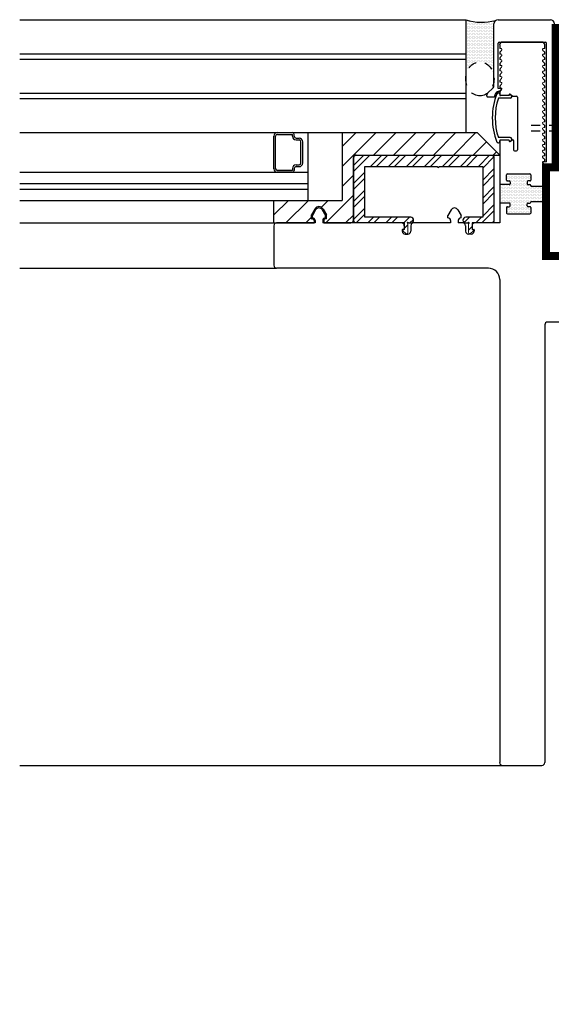
# Model space of a CAD drawing. Units: inches. Extents: x -17 to 156, y 324 to 373.
# Drawn here: x -17 to -12, y 324 to 335 of the extents above; entities that cross this region are included whole.
import ezdxf

# ---------------------------------------------------------------- set-up
doc = ezdxf.new("R2010")
doc.units = ezdxf.units.IN
doc.header["$LTSCALE"] = 24
doc.header["$MEASUREMENT"] = 0
doc.linetypes.add('HIDDEN2', pattern=[0.1875, 0.125, -0.0625])
doc.layers.add('A-40007 IMAGE 180 INLINE POST.1-Visible (ANSI)', color=7, linetype='Continuous', lineweight=50)
doc.layers.add('Steel Angle', color=6, linetype='Continuous')

# ---------------------------------------------------------------- blocks, each defined once
blk = doc.blocks.new('A$C17621')
at = {"color": 5}
for p, q in [((-0.652, -0.687), (-0.652, -0.125)), ((-0.652, -0.125), (0.15, -0.125)), ((0.17, -0.125), (0.652, -0.125)), ((0.652, -0.125), (0.652, -0.687)), ((-0.144, -0.687), (-0.652, -0.687)), ((-0.168, -0.75), (-0.144, -0.75)), ((-0.113, -0.719), (-0.113, -0.719)), ((0.433, -0.719), (0.433, -0.719)), ((0.652, -0.687), (0.464, -0.687)), ((0.464, -0.75), (0.488, -0.75))]:
    blk.add_line(p, q, dxfattribs=at)
blk.add_lwpolyline([(-0.215, -0.75), (-0.746, -0.75, -0.414214), (-0.777, -0.719), (-0.777, -0.031, -0.414214), (-0.746, 0), (0.746, 0, -0.414214), (0.777, -0.031), (0.777, -0.719, -0.414214), (0.746, -0.75), (0.536, -0.75)], format="xyb", dxfattribs=at)
for centre, radius, start, end in [((0.16, -0.125), 0.01, 180, 0), ((-0.144, -0.719), 0.0312, 0, 90), ((-0.144, -0.719), 0.0313, 270, 0), ((0.464, -0.719), 0.0312, 90, 180), ((0.464, -0.719), 0.0313, 180, 270)]:
    blk.add_arc(centre, radius, start, end, dxfattribs=at)
at = {"layer": 'A-40007 IMAGE 180 INLINE POST.1-Visible (ANSI)', "color": 5, "lineweight": 0}
for p, q in [((-0.215, -0.822), (-0.215, -0.75)), ((-0.175, -0.757), (-0.175, -0.854)), ((0.496, -0.757), (0.496, -0.854)), ((0.536, -0.822), (0.536, -0.75)), ((-0.201, -0.864), (-0.227, -0.839)), ((-0.219, -0.822), (-0.215, -0.822)), ((0.521, -0.864), (0.547, -0.839)), ((0.539, -0.822), (0.536, -0.822))]:
    blk.add_line(p, q, dxfattribs=at)
for centre, radius, start, end in [((-0.175, -0.75), 0.0075, 0, 270), ((0.496, -0.75), 0.0075, 270, 180), ((-0.219, -0.832), 0.01, 90, 225), ((-0.19, -0.854), 0.015, 225, 0), ((0.511, -0.854), 0.015, 180, 315), ((0.539, -0.832), 0.01, 315, 90)]:
    blk.add_arc(centre, radius, start, end, dxfattribs=at)

msp = doc.modelspace()

# ---------------------------------------------------------------- hatches: boundary and pattern name
h = msp.add_hatch()
h.set_pattern_fill('DOTS', color=5, scale=0.25, angle=180, style=0)
h.set_pattern_definition([(180, (766.423885, 274.491827), (-0.0078125, 0.015625), [0, -0.015625])])
edge = h.paths.add_edge_path()
edge.add_line((-12.545, 334.035), (-12.545, 334.685))
edge.add_arc((-12.368, 335.298), 0.638, 253.8034, 283.8753)
edge.add_arc((-12.187, 334.642), 0.046, 126.8781, 180)
edge.add_line((-12.233, 334.642), (-12.233, 334.041))
edge.add_ellipse((-12.389, 334.033), major_axis=(0, -0.188), ratio=0.833766, start_angle=92.6074, end_angle=269.4387)
h = msp.add_hatch()
h.set_pattern_fill('ANSI31', color=256, scale=1.25, style=0)
h.set_pattern_definition([(45, (-746.97847, 190.87438), (-0.110485435, 0.110485435), [])])
h.paths.add_polyline_path([(-12.169, 333.19), (-12.419, 333.44), (-13.912, 333.44), (-13.912, 332.69), (-14.669, 332.69), (-14.669, 332.44), (-14.222, 332.44), (-14.222, 332.467, 0.414214), (-14.242, 332.487), (-14.252, 332.487), (-14.252, 332.53), (-14.215, 332.594, -0.577947), (-14.124, 332.594), (-14.087, 332.53), (-14.087, 332.487), (-14.097, 332.487, 0.414214), (-14.117, 332.467), (-14.117, 332.44), (-13.818, 332.44, 0.414214), (-13.787, 332.472), (-13.787, 333.159, -0.414214), (-13.756, 333.19)])
h = msp.add_hatch()
h.set_pattern_fill('ANSI32', color=5, scale=0.375, style=0)
h.set_pattern_definition([(45, (-877.01376, 274.49183), (-0.09943689, 0.09943689), []), (45, (-876.94747, 274.49183), (-0.09943689, 0.09943689), [])])
h.paths.add_polyline_path([(-12.232, 332.472), (-12.232, 333.159, 0.414214), (-12.263, 333.19), (-13.756, 333.19, 0.414214), (-13.787, 333.159), (-13.787, 332.472, 0.414214), (-13.756, 332.44), (-13.225, 332.44), (-13.225, 332.368), (-13.229, 332.368, 0.668179), (-13.236, 332.351), (-13.211, 332.326, 0.668179), (-13.185, 332.336), (-13.185, 332.433, -2.414214), (-13.177, 332.44), (-13.154, 332.44, 0.414214), (-13.122, 332.472, 0.414214), (-13.154, 332.503), (-13.662, 332.503), (-13.662, 333.065), (-12.859, 333.065, 1), (-12.839, 333.065), (-12.357, 333.065), (-12.357, 332.503), (-12.545, 332.503, 0.414214), (-12.576, 332.472, 0.414214), (-12.545, 332.44), (-12.521, 332.44, -2.414214), (-12.514, 332.433), (-12.514, 332.336, 0.668179), (-12.488, 332.326), (-12.463, 332.351, 0.668179), (-12.47, 332.368), (-12.474, 332.368), (-12.474, 332.44), (-12.263, 332.44, 0.414214)])
h = msp.add_hatch()
h.set_pattern_fill('DOTS', color=252, scale=0.25, style=0)
h.set_pattern_definition([(7e-15, (-742.80649, 189.833826), (0.0078125, 0.015625), [0, -0.015625])])
h.paths.add_polyline_path([(-12.169, 332.66), (-12.169, 332.864), (-12.064, 332.864, 0.414214), (-12.054, 332.874), (-12.054, 332.894, 0.414214), (-12.064, 332.904), (-12.084, 332.904, -0.414214), (-12.094, 332.914), (-12.094, 332.974, -0.414214), (-12.084, 332.984), (-11.835, 332.984, -0.414214), (-11.825, 332.974), (-11.825, 332.914, -0.414214), (-11.835, 332.904), (-11.855, 332.904, 0.414214), (-11.865, 332.894), (-11.865, 332.874, 0.414214), (-11.855, 332.864), (-11.835, 332.864, -0.414214), (-11.825, 332.854), (-11.825, 332.848), (-11.669, 332.848), (-11.669, 332.676), (-11.825, 332.676), (-11.825, 332.67, -0.414214), (-11.835, 332.66), (-11.855, 332.66, 0.414214), (-11.865, 332.65), (-11.865, 332.63, 0.414214), (-11.855, 332.62), (-11.835, 332.62, -0.414214), (-11.825, 332.61), (-11.825, 332.55, -0.414214), (-11.835, 332.54), (-12.084, 332.54, -0.414214), (-12.094, 332.55), (-12.094, 332.61, -0.414214), (-12.084, 332.62), (-12.064, 332.62, 0.414214), (-12.054, 332.63), (-12.054, 332.65, 0.414214), (-12.064, 332.66)])

# ---------------------------------------------------------------- linework, layer by layer
at = {"color": 4}
for p, q in [((-17.482, 334.685), (-12.544, 334.685)), ((-12.544, 334.685), (-12.544, 333.44)), ((-17.482, 334.31), (-12.544, 334.31)), ((-17.482, 334.25), (-12.544, 334.25)), ((-17.482, 333.875), (-12.544, 333.875)), ((-17.482, 333.815), (-12.544, 333.815)), ((-17.482, 333.44), (-12.544, 333.44)), ((-17.482, 333), (-14.294, 333)), ((-17.482, 332.875), (-14.294, 332.875)), ((-17.482, 332.815), (-14.294, 332.815)), ((-17.482, 332.69), (-14.294, 332.69))]:
    msp.add_line(p, q, dxfattribs=at)
at = {"linetype": 'Continuous', "ltscale": 0.0625}
for p, q in [((-12.232, 333.957), (-12.232, 334.642)), ((-12.187, 333.928), (-12.187, 334.429)), ((-11.652, 333.116), (-11.652, 334.429)), ((-12.312, 333.842), (-12.312, 333.853))]:
    msp.add_line(p, q, dxfattribs=at)
for p, q in [((-12.186, 334.688), (-11.608, 334.688)), ((-12.176, 334.44), (-11.663, 334.44)), ((-12.169, 334.409), (-12.169, 334.371)), ((-11.701, 334.44), (-12.138, 334.44)), ((-11.669, 334.371), (-11.669, 334.409)), ((-12.169, 334.328), (-12.169, 334.308)), ((-11.669, 334.308), (-11.669, 334.328)), ((-12.169, 334.266), (-12.169, 334.246)), ((-12.169, 334.203), (-12.169, 334.183)), ((-11.669, 334.246), (-11.669, 334.266)), ((-11.669, 334.183), (-11.669, 334.203)), ((-12.169, 334.141), (-12.169, 334.121)), ((-12.169, 334.078), (-12.169, 334.058)), ((-11.669, 334.121), (-11.669, 334.141)), ((-11.669, 334.058), (-11.669, 334.078)), ((-12.169, 334.016), (-12.169, 333.996)), ((-11.669, 333.996), (-11.669, 334.016)), ((-12.169, 333.953), (-12.169, 333.933)), ((-12.169, 333.891), (-12.169, 333.858)), ((-12.169, 333.864), (-12.169, 333.858)), ((-12.065, 333.854), (-12.065, 333.848)), ((-12.065, 333.854), (-12.065, 333.848)), ((-12.049, 333.862), (-12.025, 333.842)), ((-12.049, 333.862), (-12.041, 333.855)), ((-11.669, 333.933), (-11.669, 333.953)), ((-11.669, 333.871), (-11.669, 333.891)), ((-12.228, 333.832), (-12.302, 333.832)), ((-12.054, 333.82), (-12.183, 333.82)), ((-12.065, 333.848), (-12.159, 333.848)), ((-12.065, 333.848), (-12.159, 333.848)), ((-12.065, 333.848), (-12.159, 333.848)), ((-12.025, 333.842), (-11.981, 333.842)), ((-11.971, 333.832), (-11.971, 333.247)), ((-11.669, 333.808), (-11.669, 333.828)), ((-11.669, 333.746), (-11.669, 333.766)), ((-11.669, 333.683), (-11.669, 333.703)), ((-11.669, 333.621), (-11.669, 333.641)), ((-11.669, 333.558), (-11.669, 333.578)), ((-14.629, 333.44), (-14.463, 333.44)), ((-14.629, 333.42), (-14.463, 333.42)), ((-14.463, 333.398), (-14.463, 333.42)), ((-14.443, 333.398), (-14.443, 333.42)), ((-13.912, 333.44), (-12.419, 333.44)), ((-13.912, 333.44), (-13.912, 332.69)), ((-12.419, 333.44), (-12.169, 333.19)), ((-11.669, 333.496), (-11.669, 333.516)), ((-11.669, 333.433), (-11.669, 333.453)), ((-14.669, 333.04), (-14.669, 333.4)), ((-14.649, 333.04), (-14.649, 333.4)), ((-14.423, 333.378), (-14.389, 333.378)), ((-14.423, 333.358), (-14.389, 333.358)), ((-14.369, 333.103), (-14.369, 333.338)), ((-14.349, 333.103), (-14.349, 333.338)), ((-12.054, 333.385), (-12.183, 333.385)), ((-12.169, 333.347), (-12.169, 332.864)), ((-12.169, 333.34), (-12.169, 333.347)), ((-12.065, 333.357), (-12.159, 333.357)), ((-12.065, 333.357), (-12.159, 333.357)), ((-12.065, 333.351), (-12.065, 333.357)), ((-12.049, 333.343), (-12.025, 333.362)), ((-12.049, 333.343), (-12.041, 333.349)), ((-12.025, 333.362), (-12.025, 333.362)), ((-12.015, 333.352), (-12.015, 333.247)), ((-11.669, 333.371), (-11.669, 333.391)), ((-11.669, 333.308), (-11.669, 333.328)), ((-12.005, 333.237), (-11.981, 333.237)), ((-11.669, 333.246), (-11.669, 333.266)), ((-11.669, 333.183), (-11.669, 333.203)), ((-13.787, 333.159), (-13.787, 332.472)), ((-13.756, 333.19), (-12.169, 333.19)), ((-11.669, 333.121), (-11.669, 333.141)), ((-14.463, 333.02), (-14.629, 333.02)), ((-14.463, 333), (-14.629, 333)), ((-14.463, 333.043), (-14.463, 333.02)), ((-14.443, 333.043), (-14.443, 333.02)), ((-14.423, 333.083), (-14.389, 333.083)), ((-14.423, 333.063), (-14.389, 333.063)), ((-12.084, 332.984), (-11.835, 332.984)), ((-11.669, 333.058), (-11.669, 333.078)), ((-11.669, 332.848), (-11.669, 333.016)), ((-11.572, 333.068), (-11.646, 333.068)), ((-12.094, 332.914), (-12.094, 332.974)), ((-12.084, 332.904), (-12.064, 332.904)), ((-12.054, 332.894), (-12.054, 332.874)), ((-11.865, 332.894), (-11.865, 332.874)), ((-11.835, 332.904), (-11.855, 332.904)), ((-11.825, 332.974), (-11.825, 332.914)), ((-12.082, 332.864), (-12.169, 332.864)), ((-12.064, 332.864), (-12.169, 332.864)), ((-11.855, 332.864), (-11.835, 332.864)), ((-11.837, 332.864), (-11.835, 332.864)), ((-11.825, 332.854), (-11.825, 332.848)), ((-11.825, 332.848), (-11.669, 332.848)), ((-14.669, 332.44), (-14.669, 332.69)), ((-14.669, 332.69), (-13.912, 332.69)), ((-12.064, 332.66), (-12.169, 332.66)), ((-12.169, 332.66), (-12.169, 332.44)), ((-11.855, 332.66), (-11.835, 332.66)), ((-11.825, 332.676), (-11.669, 332.676)), ((-11.825, 332.676), (-11.825, 332.67)), ((-11.669, 332.52), (-11.669, 332.676)), ((-14.215, 332.594), (-14.252, 332.53)), ((-14.206, 332.584), (-14.242, 332.522)), ((-14.133, 332.584), (-14.097, 332.522)), ((-14.124, 332.594), (-14.087, 332.53)), ((-12.706, 332.584), (-12.742, 332.522)), ((-12.633, 332.584), (-12.597, 332.522)), ((-12.094, 332.61), (-12.094, 332.55)), ((-12.084, 332.62), (-12.064, 332.62)), ((-12.054, 332.63), (-12.054, 332.65)), ((-11.865, 332.63), (-11.865, 332.65)), ((-11.835, 332.62), (-11.855, 332.62)), ((-11.825, 332.61), (-11.825, 332.55)), ((-17.482, 332.44), (-14.638, 332.44)), ((-14.669, 332.44), (-14.222, 332.44)), ((-14.212, 332.44), (-14.638, 332.44)), ((-14.252, 332.487), (-14.252, 332.53)), ((-14.252, 332.487), (-14.242, 332.487)), ((-14.242, 332.497), (-14.242, 332.522)), ((-14.222, 332.467), (-14.222, 332.44)), ((-14.212, 332.467), (-14.212, 332.44)), ((-14.127, 332.467), (-14.127, 332.44)), ((-13.256, 332.44), (-14.127, 332.44)), ((-14.117, 332.467), (-14.117, 332.44)), ((-14.117, 332.44), (-13.818, 332.44)), ((-14.097, 332.497), (-14.097, 332.522)), ((-14.087, 332.487), (-14.097, 332.487)), ((-14.087, 332.487), (-14.087, 332.53)), ((-12.712, 332.44), (-13.121, 332.44)), ((-12.742, 332.497), (-12.742, 332.522)), ((-12.712, 332.467), (-12.712, 332.44)), ((-12.627, 332.467), (-12.627, 332.44)), ((-12.578, 332.44), (-12.627, 332.44)), ((-12.597, 332.497), (-12.597, 332.522)), ((-12.169, 332.44), (-12.443, 332.44)), ((-12.084, 332.54), (-11.835, 332.54)), ((-11.669, 332.457), (-11.669, 332.477)), ((-14.669, 332.409), (-14.669, 331.972)), ((-13.247, 332.363), (-13.247, 332.348)), ((-13.235, 332.368), (-13.242, 332.368)), ((-13.225, 332.409), (-13.225, 332.378)), ((-13.152, 332.409), (-13.152, 332.348)), ((-12.546, 332.409), (-12.546, 332.348)), ((-12.474, 332.409), (-12.474, 332.378)), ((-12.464, 332.368), (-12.456, 332.368)), ((-12.451, 332.363), (-12.451, 332.348)), ((-11.669, 332.395), (-11.669, 332.415)), ((-11.669, 332.332), (-11.669, 332.352)), ((-13.216, 332.316), (-13.184, 332.316)), ((-12.483, 332.316), (-12.515, 332.316)), ((-11.669, 332.27), (-11.669, 332.29)), ((-11.669, 332.094), (-11.669, 332.227)), ((-11.529, 332.063), (-11.638, 332.063)), ((-17.482, 331.94), (-14.638, 331.94)), ((-12.294, 331.94), (-14.638, 331.94)), ((-12.169, 331.815), (-12.169, 326.472)), ((-11.669, 331.313), (-11.669, 326.472)), ((-8.701, 331.344), (-11.638, 331.344)), ((-12.138, 326.44), (-11.701, 326.44))]:
    msp.add_line(p, q)
at = {"lineweight": 0}
for p, q in [((-12.157, 334.371), (-12.169, 334.371)), ((-12.169, 334.328), (-12.148, 334.349)), ((-12.157, 334.308), (-12.169, 334.308)), ((-12.169, 334.266), (-12.148, 334.287)), ((-11.669, 334.328), (-11.69, 334.349)), ((-11.669, 334.266), (-11.69, 334.287)), ((-11.682, 334.371), (-11.669, 334.371)), ((-11.682, 334.308), (-11.669, 334.308)), ((-12.157, 334.246), (-12.169, 334.246)), ((-12.169, 334.203), (-12.148, 334.224)), ((-12.157, 334.183), (-12.169, 334.183)), ((-11.669, 334.203), (-11.69, 334.224)), ((-11.682, 334.246), (-11.669, 334.246)), ((-11.682, 334.183), (-11.669, 334.183)), ((-12.169, 334.141), (-12.148, 334.162)), ((-12.157, 334.121), (-12.169, 334.121)), ((-12.169, 334.078), (-12.148, 334.099)), ((-11.669, 334.141), (-11.69, 334.162)), ((-11.669, 334.078), (-11.69, 334.099)), ((-11.682, 334.121), (-11.669, 334.121)), ((-12.157, 334.058), (-12.169, 334.058)), ((-12.169, 334.016), (-12.148, 334.037)), ((-12.157, 333.996), (-12.169, 333.996)), ((-12.169, 333.953), (-12.148, 333.974)), ((-11.669, 334.016), (-11.69, 334.037)), ((-11.669, 333.953), (-11.69, 333.974)), ((-11.682, 334.058), (-11.669, 334.058)), ((-11.682, 333.996), (-11.669, 333.996)), ((-12.303, 333.874), (-12.241, 333.936)), ((-12.157, 333.928), (-12.187, 333.928)), ((-12.175, 333.893), (-12.152, 333.915)), ((-12.157, 333.933), (-12.169, 333.933)), ((-12.169, 333.891), (-12.148, 333.912)), ((-11.669, 333.891), (-11.69, 333.912)), ((-11.669, 333.828), (-11.69, 333.849)), ((-11.682, 333.933), (-11.669, 333.933)), ((-11.682, 333.871), (-11.669, 333.871)), ((-11.669, 333.766), (-11.69, 333.787)), ((-11.682, 333.808), (-11.669, 333.808)), ((-11.682, 333.746), (-11.669, 333.746)), ((-11.669, 333.703), (-11.69, 333.724)), ((-11.669, 333.641), (-11.69, 333.662)), ((-11.682, 333.683), (-11.669, 333.683)), ((-11.669, 333.578), (-11.69, 333.599)), ((-11.669, 333.516), (-11.69, 333.537)), ((-11.682, 333.621), (-11.669, 333.621)), ((-11.682, 333.558), (-11.669, 333.558)), ((-11.669, 333.453), (-11.69, 333.474)), ((-11.682, 333.496), (-11.669, 333.496)), ((-11.682, 333.433), (-11.669, 333.433)), ((-11.669, 333.391), (-11.69, 333.412)), ((-11.669, 333.328), (-11.69, 333.349)), ((-11.682, 333.371), (-11.669, 333.371)), ((-11.682, 333.308), (-11.669, 333.308)), ((-11.669, 333.266), (-11.69, 333.287)), ((-11.669, 333.203), (-11.69, 333.224)), ((-11.682, 333.246), (-11.669, 333.246)), ((-11.669, 333.141), (-11.69, 333.162)), ((-11.669, 333.078), (-11.69, 333.099)), ((-11.656, 333.072), (-11.687, 333.103)), ((-11.682, 333.183), (-11.669, 333.183)), ((-11.682, 333.121), (-11.669, 333.121)), ((-11.682, 333.116), (-11.652, 333.116)), ((-11.669, 333.016), (-11.69, 333.037)), ((-11.682, 333.058), (-11.669, 333.058)), ((-11.669, 332.477), (-11.69, 332.498)), ((-11.669, 332.415), (-11.69, 332.436)), ((-11.682, 332.52), (-11.669, 332.52)), ((-11.682, 332.457), (-11.669, 332.457)), ((-11.669, 332.352), (-11.69, 332.373)), ((-11.682, 332.395), (-11.669, 332.395)), ((-11.682, 332.332), (-11.669, 332.332)), ((-11.669, 332.29), (-11.69, 332.311)), ((-11.669, 332.227), (-11.69, 332.248)), ((-11.682, 332.27), (-11.669, 332.27))]:
    msp.add_line(p, q, dxfattribs=at)
at = {"linetype": 'HIDDEN2', "ltscale": 0.03}
for p, q in [((-11.522, 333.517), (-11.864, 333.517)), ((-11.522, 333.454), (-11.864, 333.454))]:
    msp.add_line(p, q, dxfattribs=at)
at = {"color": 252}
for p, q in [((-12.169, 332.864), (-12.169, 332.66)), ((-11.669, 332.848), (-11.669, 332.676))]:
    msp.add_line(p, q, dxfattribs=at)
at = {"linetype": 'Continuous', "ltscale": 0.06}
msp.add_line((-17.482, 326.44), (-12.138, 326.44), dxfattribs=at)
at = {"color": 252, "linetype": 'HIDDEN2', "ltscale": 0.09}
msp.add_lwpolyline([(-11.549, 334.642, 0.09, 0.09, 0), (-11.549, 333.055, 0.09, 0.09, 0), (-11.657, 333.055, 0.09, 0.09, 0), (-11.657, 332.075, 0.09, 0.09, 0), (-8.657, 332.075, 0.09, 0.09, 0), (-8.657, 331.357, 0.09, 0.09, 0), (-5.344, 331.357, 0.09, 0.09, 0), (-5.344, 323.844, 0.09, 0.09, 0)], format="xyseb", dxfattribs=at)
at = {"color": 5}
msp.add_arc((-12.367, 335.298), 0.638, 253.8034, 283.8753, dxfattribs=at)
for centre, radius, start, end in [((-12.186, 334.642), 0.046, 90, 180), ((-11.608, 334.642), 0.046, 0, 90), ((-12.176, 334.429), 0.011, 90, 180), ((-12.138, 334.409), 0.0313, 90, 180), ((-11.701, 334.409), 0.0312, 0, 90), ((-11.663, 334.429), 0.011, 0, 90), ((-12.282, 333.853), 0.03, 135, 180), ((-11.535, 333.602), 0.716, 158.0537, 201.9463), ((-12.262, 333.957), 0.03, 315, 360), ((-11.535, 333.602), 0.731, 158.0537, 161.6468), ((-12.184, 333.864), 0.03, 71.1683, 158.0537), ((-12.184, 333.864), 0.015, 0, 158.0537), ((-12.159, 333.858), 0.01, 180, 270), ((-12.159, 333.858), 0.01, 180, 270), ((-12.055, 333.854), 0.01, 50.4349, 180), ((-12.055, 333.854), 0.01, 50.4349, 180), ((-12.054, 333.84), 0.02, 270, 50.4349), ((-12.302, 333.842), 0.01, 180, 270), ((-11.535, 333.602), 0.684, 161.4717, 198.5283), ((-11.981, 333.832), 0.01, 0, 90), ((-14.629, 333.4), 0.04, 90, 180), ((-14.629, 333.4), 0.02, 90, 180), ((-14.463, 333.42), 0.02, 0, 90), ((-14.423, 333.398), 0.04, 180, 270), ((-14.423, 333.398), 0.02, 180, 270), ((-14.389, 333.338), 0.04, 0, 90), ((-14.389, 333.338), 0.02, 0, 90), ((-12.184, 333.34), 0.015, 201.9463, 0), ((-12.159, 333.347), 0.01, 90, 180), ((-12.159, 333.347), 0.01, 90, 180), ((-12.055, 333.351), 0.01, 180, 309.5651), ((-12.054, 333.365), 0.02, 309.5651, 90), ((-12.025, 333.352), 0.01, 0, 90), ((-12.005, 333.247), 0.01, 180, 270), ((-11.981, 333.247), 0.01, 270, 0), ((-14.389, 333.103), 0.02, 270, 0), ((-14.389, 333.103), 0.04, 270, 0), ((-13.756, 333.159), 0.0313, 90, 180), ((-14.629, 333.04), 0.04, 180, 270), ((-14.629, 333.04), 0.02, 180, 270), ((-14.423, 333.043), 0.04, 90, 180), ((-14.463, 333.02), 0.02, 270, 0), ((-14.423, 333.043), 0.02, 90, 180), ((-12.084, 332.974), 0.01, 90, 180), ((-11.835, 332.974), 0.01, 0, 90), ((-11.646, 333.083), 0.015, 225, 270), ((-12.084, 332.914), 0.01, 180, 270), ((-12.064, 332.894), 0.01, 0, 90), ((-12.064, 332.874), 0.01, 270, 0), ((-11.855, 332.894), 0.01, 90, 180), ((-11.855, 332.874), 0.01, 180, 270), ((-11.835, 332.914), 0.01, 270, 0), ((-11.835, 332.854), 0.01, 0, 90), ((-12.064, 332.65), 0.01, 0, 90), ((-11.855, 332.65), 0.01, 90, 180), ((-11.835, 332.67), 0.01, 270, 0), ((-14.169, 332.568), 0.0525, 29.9487, 150.0513), ((-14.169, 332.563), 0.0425, 29.9487, 150.0513), ((-12.669, 332.563), 0.0425, 29.9487, 150.0513), ((-12.084, 332.61), 0.01, 90, 180), ((-12.084, 332.55), 0.01, 180, 270), ((-12.064, 332.63), 0.01, 270, 0), ((-11.855, 332.63), 0.01, 180, 270), ((-11.835, 332.61), 0.01, 0, 90), ((-11.835, 332.55), 0.01, 270, 0), ((-14.638, 332.409), 0.0313, 90, 180), ((-14.242, 332.467), 0.03, 0, 90), ((-14.242, 332.467), 0.02, 0, 90), ((-14.097, 332.467), 0.03, 90, 180), ((-14.097, 332.467), 0.02, 90, 180), ((-13.818, 332.472), 0.0312, 270, 0), ((-13.256, 332.409), 0.0313, 0, 90), ((-13.121, 332.409), 0.0313, 90, 180), ((-12.742, 332.467), 0.03, 0, 90), ((-12.597, 332.467), 0.03, 90, 180), ((-12.578, 332.409), 0.0313, 0, 90), ((-12.443, 332.409), 0.0313, 90, 180), ((-13.242, 332.363), 0.005, 90, 180), ((-13.216, 332.348), 0.0313, 180, 270), ((-13.235, 332.378), 0.01, 270, 0), ((-13.184, 332.348), 0.0313, 270, 0), ((-12.515, 332.348), 0.0313, 180, 270), ((-12.483, 332.348), 0.0313, 270, 0), ((-12.464, 332.378), 0.01, 180, 270), ((-12.456, 332.363), 0.005, 0, 90), ((-11.638, 332.094), 0.0313, 180, 270), ((-14.638, 331.972), 0.0313, 180, 270), ((-12.294, 331.815), 0.125, 0, 90), ((-11.638, 331.313), 0.0313, 90, 180), ((-12.138, 326.472), 0.0313, 180, 270), ((-11.701, 326.472), 0.0313, 270, 0)]:
    msp.add_arc(centre, radius, start, end)
at = {"lineweight": 0}
for centre, radius, start, end in [((-12.157, 334.358), 0.0125, 315, 90), ((-12.157, 334.296), 0.0125, 315, 90), ((-11.682, 334.358), 0.0125, 90, 225), ((-11.682, 334.296), 0.0125, 90, 225), ((-12.157, 334.233), 0.0125, 315, 90), ((-12.157, 334.171), 0.0125, 315, 90), ((-11.682, 334.233), 0.0125, 90, 225), ((-11.682, 334.171), 0.0125, 90, 225), ((-12.157, 334.108), 0.0125, 315, 90), ((-11.682, 334.108), 0.0125, 90, 225), ((-12.157, 334.046), 0.0125, 315, 90), ((-12.157, 333.983), 0.0125, 315, 90), ((-11.682, 334.046), 0.0125, 90, 225), ((-11.682, 333.983), 0.0125, 90, 225), ((-12.157, 333.921), 0.0125, 315, 90), ((-12.157, 333.921), 0.0075, 315, 90), ((-11.682, 333.921), 0.0125, 90, 225), ((-11.682, 333.858), 0.0125, 90, 225), ((-11.682, 333.796), 0.0125, 90, 225), ((-11.682, 333.733), 0.0125, 90, 225), ((-11.682, 333.671), 0.0125, 90, 225), ((-11.682, 333.608), 0.0125, 90, 225), ((-11.682, 333.546), 0.0125, 90, 225), ((-11.682, 333.483), 0.0125, 90, 225), ((-11.682, 333.421), 0.0125, 90, 225), ((-11.682, 333.358), 0.0125, 90, 225), ((-11.682, 333.296), 0.0125, 90, 225), ((-11.682, 333.233), 0.0125, 90, 225), ((-11.682, 333.171), 0.0125, 90, 225), ((-11.682, 333.108), 0.0125, 90, 225), ((-11.682, 333.108), 0.0075, 90, 225), ((-11.682, 333.046), 0.0125, 90, 225), ((-11.682, 332.507), 0.0125, 90, 225), ((-11.682, 332.445), 0.0125, 90, 225), ((-11.682, 332.382), 0.0125, 90, 225), ((-11.682, 332.32), 0.0125, 90, 225), ((-11.682, 332.257), 0.0125, 90, 225)]:
    msp.add_arc(centre, radius, start, end, dxfattribs=at)
at = {"linetype": 'HIDDEN2', "ltscale": 0.02}
msp.add_ellipse((-12.388, 334.033), major_axis=(0, -0.188), ratio=0.833333, dxfattribs=at)
at = {"layer": 'Steel Angle', "color": 4}
msp.add_line((-14.294, 333.44), (-14.294, 332.69), dxfattribs=at)

# ---------------------------------------------------------------- block references
msp.add_blockref('A$C17621', (-13.009, 333.19))

doc.saveas('drawing.dxf')
